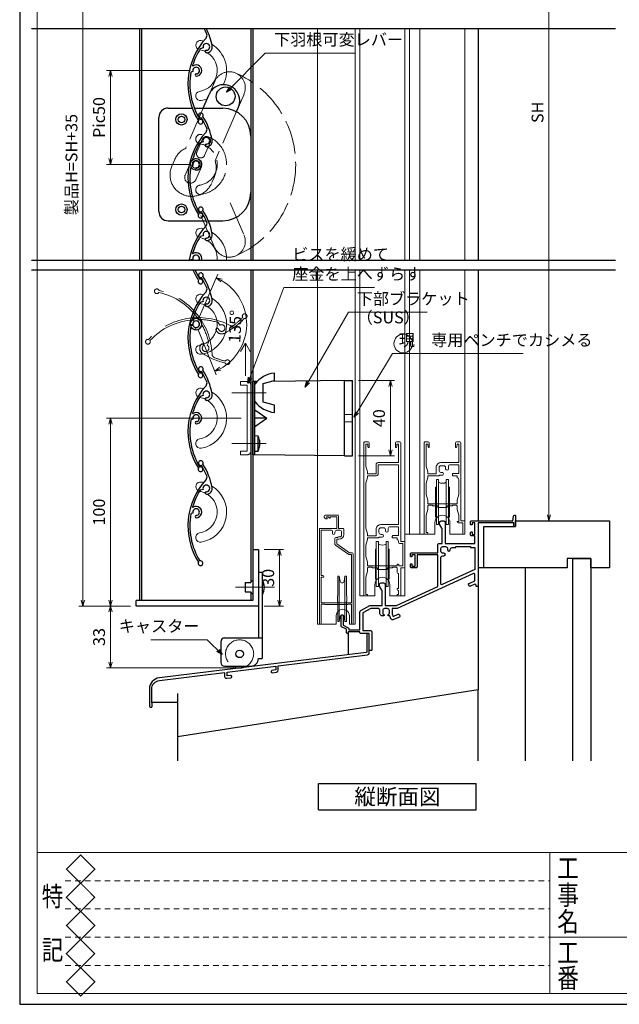
# Model space of a CAD drawing. Units: millimetres. Extents: x -1 to 1189, y 21 to 867.
# Drawn here: x -1 to 318, y 21 to 545 of the extents above; entities that cross this region are included whole.
import ezdxf
from ezdxf.enums import TextEntityAlignment as Align

# ---------------------------------------------------------------- set-up
doc = ezdxf.new("R2010")
doc.units = ezdxf.units.MM
doc.header["$LTSCALE"] = 3
for name, pattern in [('ACAD_ISO02W100', [15, 12, -3]), ('ACAD_ISO04W100', [30, 24, -3, 0, -3]), ('DASHED2', [1.75, 1, -0.75])]:
    doc.linetypes.add(name, pattern=pattern)
doc.layers.get('0').update_dxf_attribs({"lineweight": 25})
doc.layers.get('Defpoints').update_dxf_attribs({"color": 151, "lineweight": 25})
for name, color, linetype, lineweight in [('0000寸法', 4, 'Continuous', 20), ('0000窓障子（不二 単板）', 4, 'Continuous', 15), ('003', 2, 'Continuous', 25), ('006', 4, 'ACAD_ISO04W100', 20), ('007', 4, 'ACAD_ISO02W100', 20), ('010', 4, 'Continuous', 20), ('03本体__3', 132, 'Continuous', 30), ('04水切__3', 142, 'Continuous', 30), ('図枠', 2, 'Continuous', 13)]:
    doc.layers.add(name, color=color, linetype=linetype, lineweight=lineweight)
doc.layers.add('0000躯体', color=253, linetype='Continuous')
doc.layers.add('DANMEN', color=7, linetype='Continuous')
doc.styles.add('AT_VECTOR', font='romans.shx', dxfattribs={"bigfont": 'extfont.shx'})
doc.styles.add('DIM', font='romans.shx', dxfattribs={"width": 0.75, "bigfont": 'extfont.shx'})
doc.styles.add('図枠用', font='txt', dxfattribs={"width": 0.7})
doc.dimstyles.new('DIM', dxfattribs={"dimtxt": 3, "dimasz": 1.5, "dimexe": 1, "dimexo": 1.5, "dimgap": 1, "dimtad": 1, "dimdsep": 46, "dimtxsty": 'DIM', "dimblk": 'OPEN30', "dimcen": 0, "dimclrd": 4, "dimclre": 4, "dimclrt": 7, "dimadec": 0, "dimazin": 0, "dimtfac": 1, "dimtmove": 0, "dimatfit": 3, "dimldrblk": 'OPEN30', "dimfxl": 0, "dimlwd": 20, "dimlwe": 20, "dimarcsym": 0})

# ---------------------------------------------------------------- blocks, each defined once
blk = doc.blocks.new('UM409')
at = {"layer": '003'}
for p, q in [((140.15, 709.34), (139.62, 710.26)), ((153.65, 706.84), (152.83, 708.26))]:
    blk.add_line(p, q, dxfattribs=at)
for centre, radius, start, end in [((141.04, 674.99), 36.3, 60.2554, 135.1119), ((141.04, 674.99), 35.3, 92.3164, 134.8831), ((138.73, 707.19), 0.605, 14.5122, 194.5122), ((141.04, 707.79), 3, 194.5122, 44.0407), ((141.04, 707.79), 1.79, 194.5122, 120), ((143.34, 710.01), 0.2, 86.2424, 224.0407), ((141.04, 674.99), 35.3, 70.5025, 86.2424), ((141.04, 735.59), 36.3, 293.862, 315.1119), ((141.04, 735.59), 35.3, 304.7942, 314.8831), ((167.04, 711.19), 1.25, 256.9649, 209.2998), ((152.17, 704.62), 0.67, 15.6536, 195.6536), ((154.54, 705.29), 3.13, 195.6536, 295.7906), ((154.54, 705.29), 1.79, 195.6536, 120), ((160.05, 708.24), 2, 240.2554, 304.7942), ((115.04, 699.39), 1.25, 76.9649, 29.2998)]:
    blk.add_arc(centre, radius, start, end, dxfattribs=at)
blk = doc.blocks.new('_Open30')
at = {"color": 0, "linetype": 'ByBlock', "lineweight": -2}
for p, q in [((-1, 0.27), (0, 0)), ((0, 0), (-1, -0.27)), ((0, 0), (-1, 0))]:
    blk.add_line(p, q, dxfattribs=at)
blk = doc.blocks.new('*D42')
at = {"layer": '0000寸法', "color": 4, "lineweight": 20, "ltscale": 0.5}
for p, q in [((129.25, 263.1), (139.48, 263.1)), ((137.38, 259.95), (137.38, 236.25)), ((129.25, 233.1), (139.48, 233.1))]:
    blk.add_line(p, q, dxfattribs=at)
at = {"layer": 'Defpoints', "color": 0, "ltscale": 0.5}
for p in [(126.1, 263.1), (126.1, 233.1), (137.38, 233.1)]:
    blk.add_point(p, dxfattribs=at)
at = {"layer": '0000寸法', "color": 4, "lineweight": 20, "ltscale": 0.5, "xscale": 3.15, "yscale": 3.15, "zscale": 3.15}
for p, rotation in [((137.38, 263.1), 90), ((137.38, 233.1), 270)]:
    blk.add_blockref('_Open30', p, dxfattribs=dict(at, rotation=rotation))
at = {"layer": '0000寸法', "color": 7, "ltscale": 0.5, "insert": (132.13, 248.1), "char_height": 6.3, "attachment_point": 5, "rotation": 90, "style": 'DIM'}
blk.add_mtext('30', dxfattribs=at)
blk = doc.blocks.new('*D43')
at = {"layer": '0000寸法', "color": 4, "lineweight": 20, "ltscale": 0.5}
for p, q in [((89.8, 518.17), (45.23, 518.17)), ((47.33, 515.02), (47.33, 471.32)), ((89.8, 468.17), (45.23, 468.17))]:
    blk.add_line(p, q, dxfattribs=at)
at = {"layer": 'Defpoints', "color": 0, "ltscale": 0.5}
for p in [(92.95, 518.17), (47.33, 468.17), (92.95, 468.17)]:
    blk.add_point(p, dxfattribs=at)
at = {"layer": '0000寸法', "color": 4, "lineweight": 20, "ltscale": 0.5, "xscale": 3.15, "yscale": 3.15, "zscale": 3.15}
for p, rotation in [((47.33, 518.17), 90), ((47.33, 468.17), 270)]:
    blk.add_blockref('_Open30', p, dxfattribs=dict(at, rotation=rotation))
at = {"layer": '0000寸法', "color": 7, "ltscale": 0.5, "insert": (42.08, 493.17), "char_height": 6.3, "attachment_point": 5, "rotation": 90, "style": 'DIM'}
blk.add_mtext('Pic50', dxfattribs=at)
blk = doc.blocks.new('*D44')
at = {"layer": '0000寸法', "color": 4, "lineweight": 20, "ltscale": 0.5}
for p, q in [((57.95, 703.1), (30.53, 703.1)), ((32.63, 699.95), (32.63, 236.25)), ((57.95, 233.1), (30.53, 233.1))]:
    blk.add_line(p, q, dxfattribs=at)
at = {"layer": 'Defpoints', "color": 0, "ltscale": 0.5}
for p in [(61.1, 703.1), (32.63, 233.1), (61.1, 233.1)]:
    blk.add_point(p, dxfattribs=at)
at = {"layer": '0000寸法', "color": 4, "lineweight": 20, "ltscale": 0.5, "xscale": 3.15, "yscale": 3.15, "zscale": 3.15}
for p, rotation in [((32.63, 703.1), 90), ((32.63, 233.1), 270)]:
    blk.add_blockref('_Open30', p, dxfattribs=dict(at, rotation=rotation))
at = {"layer": '0000寸法', "color": 7, "ltscale": 0.5, "insert": (27.38, 468.1), "char_height": 6.3, "attachment_point": 5, "rotation": 90, "style": 'DIM'}
blk.add_mtext('製品H=SH+35', dxfattribs=at)
blk = doc.blocks.new('ASDFAFD')
at = {"layer": '007'}
for p, q in [((282.86, -33.41), (282.54, -32.39)), ((295.46, -38.87), (294.97, -37.29))]:
    blk.add_line(p, q, dxfattribs=at)
for centre, radius, start, end in [((276.05, -67.09), 36.3, 47.3399, 122.1964), ((256.16, -37.5), 1.25, 64.0494, 16.3843), ((276.05, -67.09), 35.3, 79.4009, 121.9676), ((283.38, -35.12), 3, 181.5967, 31.1252), ((280.99, -35.19), 0.605, 1.5967, 181.5967), ((283.38, -35.12), 1.79, 181.5967, 107.0845), ((286.12, -33.47), 0.2, 73.3269, 211.1252), ((276.05, -67.09), 35.3, 57.587, 73.3269), ((309.48, -37.62), 1.25, 244.0494, 196.3843), ((293.52, -40.69), 0.67, 2.7381, 182.7381), ((295.98, -40.58), 3.13, 182.7381, 282.8751), ((295.98, -40.58), 1.79, 182.7381, 107.0845), ((289.6, -8.03), 36.3, 280.9465, 302.1964), ((302, -38.93), 2, 227.3399, 291.8787), ((289.6, -8.03), 35.3, 291.8787, 301.9676)]:
    blk.add_arc(centre, radius, start, end, dxfattribs=at)
blk = doc.blocks.new('*D45')
at = {"layer": '0000寸法', "color": 4, "lineweight": 20, "ltscale": 0.5}
for p, q in [((57.95, 233.1), (45.23, 233.1)), ((47.33, 229.95), (47.33, 203.25)), ((112.95, 200.1), (45.23, 200.1))]:
    blk.add_line(p, q, dxfattribs=at)
at = {"layer": 'Defpoints', "color": 0, "ltscale": 0.5}
for p in [(61.1, 233.1), (47.33, 200.1), (116.1, 200.1)]:
    blk.add_point(p, dxfattribs=at)
at = {"layer": '0000寸法', "color": 4, "lineweight": 20, "ltscale": 0.5, "xscale": 3.15, "yscale": 3.15, "zscale": 3.15}
for p, rotation in [((47.33, 233.1), 90), ((47.33, 200.1), 270)]:
    blk.add_blockref('_Open30', p, dxfattribs=dict(at, rotation=rotation))
at = {"layer": '0000寸法', "color": 7, "ltscale": 0.5, "insert": (42.08, 216.6), "char_height": 6.3, "attachment_point": 5, "rotation": 90, "style": 'DIM'}
blk.add_mtext('33', dxfattribs=at)
blk = doc.blocks.new('*D46')
at = {"layer": '0000寸法', "color": 4, "lineweight": 20, "ltscale": 0.5}
for p, q in [((116.95, 333.1), (45.23, 333.1)), ((47.33, 236.25), (47.33, 329.95)), ((57.95, 233.1), (45.23, 233.1))]:
    blk.add_line(p, q, dxfattribs=at)
at = {"layer": 'Defpoints', "color": 0, "ltscale": 0.5}
for p in [(47.33, 333.1), (120.1, 333.1), (61.1, 233.1)]:
    blk.add_point(p, dxfattribs=at)
at = {"layer": '0000寸法', "color": 4, "lineweight": 20, "ltscale": 0.5, "xscale": 3.15, "yscale": 3.15, "zscale": 3.15}
for p, rotation in [((47.33, 333.1), 90), ((47.33, 233.1), 270)]:
    blk.add_blockref('_Open30', p, dxfattribs=dict(at, rotation=rotation))
at = {"layer": '0000寸法', "color": 7, "ltscale": 0.5, "insert": (42.08, 283.1), "char_height": 6.3, "attachment_point": 5, "rotation": 90, "style": 'DIM'}
blk.add_mtext('100', dxfattribs=at)
blk = doc.blocks.new('*D48')
at = {"layer": '0000寸法', "color": 4, "lineweight": 20, "ltscale": 0.5}
for p, q in [((94.2, 385.99), (104.48, 409.74)), ((94.11, 380.17), (103.63, 356.12))]:
    blk.add_line(p, q, dxfattribs=at)
blk.add_arc((92.95, 383.1), 26.92, 298.3006, 59.8855, dxfattribs=at)
at = {"layer": 'Defpoints', "color": 0, "ltscale": 0.5}
for p in [(117.98, 393.01), (92.61, 383.95), (92.95, 383.1), (92.95, 383.1), (92.59, 382.27)]:
    blk.add_point(p, dxfattribs=at)
at = {"layer": '0000寸法', "color": 4, "lineweight": 20, "ltscale": 0.5, "xscale": 3.15, "yscale": 3.15, "zscale": 3.15}
for p, rotation in [((103.64, 407.81), 153.2392410687314), ((102.86, 358.07), 204.9468033962033)]:
    blk.add_blockref('_Open30', p, dxfattribs=dict(at, rotation=rotation))
at = {"layer": '0000寸法', "color": 7, "ltscale": 0.5, "insert": (114.59, 381.92), "char_height": 6.3, "attachment_point": 5, "rotation": 86.874, "style": 'DIM'}
blk.add_mtext('135°', dxfattribs=at)
blk = doc.blocks.new('*D51')
at = {"color": 4, "lineweight": 20, "ltscale": 0.5}
for p, q in [((179.35, 353.1), (198.52, 353.1)), ((196.42, 349.95), (196.42, 316.25)), ((179.35, 313.1), (198.52, 313.1))]:
    blk.add_line(p, q, dxfattribs=at)
at = {"layer": 'Defpoints', "color": 0, "ltscale": 0.5}
for p in [(176.2, 353.1), (176.2, 313.1), (196.42, 313.1)]:
    blk.add_point(p, dxfattribs=at)
at = {"color": 4, "lineweight": 20, "ltscale": 0.5, "xscale": 3.15, "yscale": 3.15, "zscale": 3.15}
for p, rotation in [((196.42, 353.1), 90), ((196.42, 313.1), 270)]:
    blk.add_blockref('_Open30', p, dxfattribs=dict(at, rotation=rotation))
at = {"color": 7, "ltscale": 0.5, "insert": (191.17, 333.1), "char_height": 6.3, "attachment_point": 5, "rotation": 90, "style": 'DIM'}
blk.add_mtext('40', dxfattribs=at)
blk = doc.blocks.new('GZ117')
at = {"color": 0, "linetype": 'ByBlock', "lineweight": -2}
blk.add_lwpolyline([(64.8, 19.09), (64.8, 18.89, 0.450469), (65.36, 18.39), (67.72, 18.68, 0.378864), (68.6, 19.67), (68.6, 22.01), (116.12, 27.85, 0.378867), (117, 28.84), (117, 38.72, 0.414214), (116.5, 39.22), (116.3, 39.22, 0.414214), (115.8, 38.72), (115.8, 29.66, -0.378866), (115.36, 29.16), (5.27, 15.65, 0.378866), (0, 9.69), (0, 0.5, 0.414214), (0.5, 0), (1, 0, 0.414214), (1.5, 0.5), (1.5, 2, -0.201513), (1.2, 2.71), (1.2, 9.58, -0.378866), (5.33, 14.24), (40, 18.5), (40, 16.41, 0.450465), (41.12, 15.41), (43.36, 15.69, 0.378868), (43.8, 16.19), (43.8, 16.39, 0.450468), (43.24, 16.88), (41.3, 16.65), (41.3, 18.66), (67.3, 21.85), (67.3, 19.84), (65.24, 19.58, 0.378872)], format="xyb", close=True, dxfattribs=at)
blk = doc.blocks.new('BB268')
at = {"color": 0, "linetype": 'ByBlock', "lineweight": -2}
for points in [[(55.5, 68.29), (55.5, 57), (71.35, 57), (71.35, 61), (69.5, 61, -0.414214), (69, 61.5), (69, 62.7, -0.414214), (69.5, 63.2), (69.8, 63.2), (69.8, 61.8), (71.35, 61.8), (71.35, 68), (69.8, 68), (69.8, 66.8), (69.5, 66.8, -0.414214), (69, 67.3), (69, 68.5, -0.414214), (69.5, 69), (91.5, 69), (91.93, 71.58, -0.366629), (92.42, 72), (92.5, 72, -0.414214), (93, 71.5), (93, 66.5, -1), (92, 66.5), (92, 67.9), (73, 67.9), (73, 34.5, -0.414214), (72.5, 34), (71.9, 34), (71.9, 34.76, 0.540126), (71.2, 35.22), (68.87, 34.21, -0.414214), (68.22, 34.46), (67.96, 35.06, -0.414214), (68.22, 35.72), (71.35, 37.08), (71.35, 40.43, 0.545467), (70.64, 40.89), (29.86, 22.35), (27.3, 22.35), (27.3, 19.45), (27.86, 18.17), (30.47, 19.31, -0.414214), (31.13, 19.05), (31.39, 18.45, -0.414214), (31.13, 17.79), (27.92, 16.4, -0.414214), (26.6, 16.92), (25.96, 18.4), (25.4, 18.4, -0.414214), (25.1, 18.7), (25.1, 18.96, -0.293253), (25.22, 19.14, 0.293253), (25.8, 20.05), (25.8, 21.3, 0.414214), (24.8, 22.3), (23.2, 22.3, 0.414214), (22.2, 21.3), (22.2, 20.05, 0.293253), (22.78, 19.14, -0.293253), (22.9, 18.96), (22.9, 18.7, -0.414214), (22.6, 18.4), (21.46, 18.4, -0.22952), (20.7, 19.97), (20.7, 21.35, 0.414214), (19.7, 22.35), (15.92, 22.35), (11.65, 20.02), (11.65, 10.65), (15.5, 10.65, -0.414214), (16.5, 9.65), (16.5, 0.5, -0.414214), (16, 0), (15.5, 0, -0.414214), (15, 0.5), (15, 9), (10.5, 9, -0.414214), (10, 9.5), (10, 9.9), (3.8, 9.9), (3.8, 9.4, -1), (3, 9.4), (3, 11.3), (0.28, 12.66, -0.284079), (0, 13.11), (0, 18.4, -1), (1.2, 18.4), (1.2, 13.43), (3.82, 12.12, -0.284079), (4.1, 11.67), (4.1, 11), (10, 11), (10, 20.41, -0.274458), (10.52, 21.28), (15.28, 23.88, -0.125489), (15.75, 24), (21.85, 24), (21.85, 31.85, 0.149537), (21.76, 32.13), (20.59, 33.87, -0.149537), (20.5, 34.15), (20.5, 35.29, -0.298217), (20.8, 35.75, -0.208712), (23.2, 35.75, -0.298217), (23.5, 35.29), (23.5, 24), (29.5, 24), (51.5, 34), (51.5, 50.9), (40.5, 50.9), (40.5, 44.5, -0.414214), (40, 44), (37.5, 44, -0.414214), (37, 44.5), (37, 45.7, -0.414214), (37.5, 46.2), (37.8, 46.2), (37.8, 44.8), (39.5, 44.8), (39.5, 51), (37.8, 51), (37.8, 49.8), (37.5, 49.8, -0.414214), (37, 50.3), (37, 51.5, -0.414214), (37.5, 52), (51.5, 52), (51.5, 56, -0.414214), (52.5, 57), (53.85, 57), (53.85, 64.85, 0.149537), (53.76, 65.13), (52.59, 66.87, -0.149537), (52.5, 67.15), (52.5, 68.29, -0.298217), (52.8, 68.75, -0.208712), (55.2, 68.75, -0.298217)], [(69, 54.8), (71.35, 54.8), (71.35, 43.02), (53.86, 35.07, -0.545467), (53.15, 35.53), (53.15, 49.3, -0.414214), (54.15, 50.3), (54.83, 50.3, 1), (54.83, 51.8), (54.2, 51.8, -0.414214), (53.2, 52.8), (53.2, 54.3, -0.414214), (54.2, 55.3), (55.7, 55.3, -0.414214), (56.7, 54.3), (56.7, 53.67, 1), (58.2, 53.67), (58.2, 53.8, -0.414214), (59.2, 54.8), (61.2, 54.8), (61.2, 55.35), (69, 55.35)]]:
    blk.add_lwpolyline(points, format="xyb", close=True, dxfattribs=at)
blk = doc.blocks.new('*D52')
at = {"layer": '003', "color": 4, "lineweight": 20, "ltscale": 0.5}
for p, q in [((245.75, 713.43), (282.92, 713.43)), ((280.82, 281.58), (280.82, 710.28)), ((264.75, 278.43), (282.92, 278.43))]:
    blk.add_line(p, q, dxfattribs=at)
at = {"layer": 'Defpoints', "color": 0, "ltscale": 0.5}
for p in [(242.6, 713.43), (280.82, 713.43), (261.6, 278.43)]:
    blk.add_point(p, dxfattribs=at)
at = {"layer": '003', "color": 4, "lineweight": 20, "ltscale": 0.5, "xscale": 3.15, "yscale": 3.15, "zscale": 3.15}
for p, rotation in [((280.82, 713.43), 90), ((280.82, 278.43), 270)]:
    blk.add_blockref('_Open30', p, dxfattribs=dict(at, rotation=rotation))
at = {"layer": '003', "color": 7, "ltscale": 0.5, "insert": (275.57, 495.93), "char_height": 6.3, "attachment_point": 5, "rotation": 90, "style": 'DIM'}
blk.add_mtext('SH', dxfattribs=at)

msp = doc.modelspace()

# ---------------------------------------------------------------- linework, layer by layer
at = {"ltscale": 0.5}
for p, q in [((243.098, 540.565), (243.098, 417.153)), ((243.098, 412.153), (243.098, 278.428))]:
    msp.add_line(p, q, dxfattribs=at)
at = {"layer": '0000寸法', "ltscale": 0.5}
for p, q in [((119.194, 372.967), (116.627, 368.521)), ((119.194, 355.575), (119.194, 372.967)), ((119.194, 372.967), (121.762, 368.521))]:
    msp.add_line(p, q, dxfattribs=at)
at = {"layer": '0000窓障子（不二 単板）'}
for p, q in [((157.598, 540.565), (157.598, 417.153)), ((177.598, 540.565), (177.598, 417.153)), ((180.098, 540.565), (180.098, 417.153)), ((204.098, 540.565), (204.098, 417.153)), ((206.598, 540.565), (206.598, 417.153)), ((212.098, 540.565), (212.098, 417.153)), ((236.098, 540.565), (236.098, 417.153)), ((157.598, 412.153), (157.598, 223.428)), ((177.598, 412.153), (177.598, 223.428)), ((180.098, 412.153), (180.098, 238.428)), ((204.098, 412.153), (204.098, 238.428)), ((206.598, 412.153), (206.598, 271.428)), ((212.098, 412.153), (212.098, 271.428)), ((236.098, 412.153), (236.098, 271.428)), ((182.298, 319.928), (182.298, 238.928)), ((182.798, 320.428), (184.598, 320.428)), ((185.098, 319.928), (185.098, 317.428)), ((199.098, 319.928), (199.098, 317.428)), ((201.398, 320.428), (199.598, 320.428)), ((201.898, 319.928), (201.898, 267.428)), ((214.298, 319.928), (214.298, 271.928)), ((214.798, 320.428), (216.598, 320.428)), ((217.098, 319.928), (217.098, 317.428)), ((231.098, 319.928), (231.098, 317.428)), ((233.398, 320.428), (231.598, 320.428)), ((233.898, 319.928), (233.898, 278.428)), ((183.398, 319.328), (184.298, 319.328)), ((183.398, 319.328), (183.398, 307.528)), ((184.298, 319.328), (184.451, 317.875)), ((184.948, 317.428), (185.098, 317.428)), ((199.248, 317.428), (199.098, 317.428)), ((199.898, 319.328), (199.745, 317.875)), ((200.798, 319.328), (199.898, 319.328)), ((200.798, 319.328), (200.798, 309.428)), ((215.398, 319.328), (216.298, 319.328)), ((215.398, 319.328), (215.398, 307.528)), ((216.298, 319.328), (216.451, 317.875)), ((216.948, 317.428), (217.098, 317.428)), ((231.248, 317.428), (231.098, 317.428)), ((231.898, 319.328), (231.745, 317.875)), ((232.798, 319.328), (231.898, 319.328)), ((232.798, 319.328), (232.798, 309.428)), ((189.798, 309.428), (200.798, 309.428)), ((223.298, 309.428), (232.798, 309.428)), ((183.398, 307.528), (184.248, 304.528)), ((184.248, 304.528), (184.248, 303.528)), ((188.798, 308.428), (188.798, 303.528)), ((189.898, 308.328), (189.898, 303.428)), ((189.898, 308.328), (200.798, 308.328)), ((200.798, 308.328), (200.798, 276.428)), ((215.398, 307.528), (216.248, 304.528)), ((216.248, 304.528), (216.248, 303.528)), ((220.798, 306.928), (220.798, 303.528)), ((222.298, 306.728), (222.298, 305.228)), ((224.798, 307.728), (223.298, 307.728)), ((223.932, 304.228), (223.298, 304.228)), ((225.798, 306.728), (225.798, 306.094)), ((227.298, 307.328), (227.298, 306.094)), ((228.298, 308.328), (232.798, 308.328)), ((232.798, 308.328), (232.798, 303.628)), ((183.398, 298.428), (184.248, 301.428)), ((184.248, 303.528), (188.798, 303.528)), ((184.248, 301.428), (184.248, 302.428)), ((184.248, 302.428), (188.898, 302.428)), ((215.398, 298.428), (216.248, 301.428)), ((220.798, 303.528), (216.248, 303.528)), ((216.248, 301.428), (216.248, 302.428)), ((222.298, 302.428), (216.248, 302.428)), ((220.898, 276.428), (220.898, 300.428)), ((220.898, 300.428), (222.098, 300.428)), ((222.098, 276.428), (222.098, 300.428)), ((222.298, 302.728), (222.298, 302.428)), ((223.932, 302.728), (222.298, 302.728)), ((226.098, 276.428), (226.098, 300.428)), ((226.098, 300.428), (227.298, 300.428)), ((227.298, 276.428), (227.298, 300.428)), ((229.398, 303.128), (229.398, 302.428)), ((229.398, 302.428), (231.948, 302.428)), ((229.898, 303.628), (232.798, 303.628)), ((231.948, 302.428), (231.948, 301.428)), ((232.798, 300.439), (232.798, 292.428)), ((183.398, 298.428), (183.398, 274.528)), ((215.398, 298.428), (215.398, 292.428)), ((220.398, 296.428), (220.898, 296.562)), ((220.398, 280.428), (220.398, 296.428)), ((227.798, 296.428), (227.298, 296.562)), ((227.798, 280.428), (227.798, 296.428)), ((215.398, 292.428), (216.248, 289.428)), ((216.248, 289.428), (216.248, 287.428)), ((232.798, 292.428), (231.948, 289.428)), ((231.948, 289.428), (231.948, 287.428)), ((215.398, 281.428), (216.248, 284.428)), ((231.948, 287.428), (216.248, 287.428)), ((216.248, 286.428), (216.748, 286.728)), ((216.248, 284.428), (216.248, 286.428)), ((218.748, 286.728), (216.748, 286.728)), ((218.748, 286.428), (218.748, 286.728)), ((221.598, 286.428), (218.748, 286.428)), ((221.598, 286.428), (221.598, 285.478)), ((226.598, 285.478), (221.598, 285.478)), ((226.598, 286.428), (226.598, 285.478)), ((229.448, 286.428), (226.598, 286.428)), ((229.448, 286.428), (229.448, 286.728)), ((229.448, 286.728), (231.448, 286.728)), ((231.948, 286.428), (231.448, 286.728)), ((231.948, 286.428), (231.948, 284.428)), ((231.948, 284.428), (232.798, 281.428)), ((168.198, 281.428), (161.598, 281.428)), ((163.598, 280.528), (162.298, 280.528)), ((162.298, 280.528), (162.798, 279.728)), ((162.798, 279.428), (162.598, 279.428)), ((162.798, 279.728), (162.798, 279.428)), ((163.598, 280.528), (163.598, 280.428)), ((164.098, 279.928), (164.398, 279.928)), ((167.798, 280.528), (164.398, 280.528)), ((164.398, 280.528), (164.398, 279.928)), ((167.698, 281.428), (168.698, 281.428)), ((167.798, 280.528), (167.798, 274.428)), ((168.698, 280.928), (168.698, 274.428)), ((215.398, 281.428), (215.398, 272.228)), ((220.398, 280.428), (220.898, 280.294)), ((227.798, 280.428), (227.298, 280.294)), ((232.798, 278.128), (231.948, 278.128)), ((231.948, 278.128), (231.948, 277.828)), ((232.798, 281.428), (232.798, 278.128)), ((235.598, 278.428), (233.898, 278.428)), ((236.098, 277.928), (236.098, 271.928)), ((158.598, 273.928), (158.598, 223.878)), ((167.798, 274.428), (159.098, 274.428)), ((159.498, 273.528), (159.498, 249.328)), ((164.598, 273.528), (159.498, 273.528)), ((167.898, 273.428), (169.398, 273.428)), ((171.098, 274.428), (168.698, 274.428)), ((171.598, 273.928), (171.598, 271.128)), ((183.398, 274.528), (184.248, 271.528)), ((188.798, 273.928), (188.798, 270.528)), ((190.298, 272.228), (190.298, 273.728)), ((191.298, 276.428), (200.798, 276.428)), ((191.298, 274.728), (192.798, 274.728)), ((193.798, 273.094), (193.798, 273.728)), ((195.298, 273.094), (195.298, 274.328)), ((196.298, 275.328), (200.798, 275.328)), ((200.798, 275.328), (200.798, 270.628)), ((220.098, 277.428), (220.098, 271.428)), ((220.898, 276.428), (222.098, 276.428)), ((226.098, 276.428), (227.298, 276.428)), ((228.098, 277.428), (228.098, 271.428)), ((234.998, 277.328), (232.448, 277.328)), ((234.998, 277.328), (234.998, 271.928)), ((165.598, 272.528), (165.598, 271.753)), ((166.898, 272.428), (166.898, 271.753)), ((166.898, 265.918), (166.898, 269.08)), ((167.398, 269.58), (168.147, 269.58)), ((167.798, 266.128), (167.798, 268.628)), ((167.798, 268.628), (169.098, 268.628)), ((168.723, 269.928), (169.398, 269.928)), ((170.398, 272.428), (170.398, 270.928)), ((183.398, 265.428), (184.248, 268.428)), ((184.248, 271.528), (184.248, 270.528)), ((184.248, 270.528), (188.798, 270.528)), ((184.248, 268.428), (184.248, 269.428)), ((184.248, 269.428), (190.298, 269.428)), ((188.898, 243.428), (188.898, 267.428)), ((188.898, 267.428), (190.098, 267.428)), ((190.098, 243.428), (190.098, 267.428)), ((190.298, 269.728), (191.932, 269.728)), ((190.298, 269.728), (190.298, 269.428)), ((191.298, 271.228), (191.932, 271.228)), ((194.098, 243.428), (194.098, 267.428)), ((194.098, 267.428), (195.298, 267.428)), ((195.298, 243.428), (195.298, 267.428)), ((197.398, 270.128), (197.398, 269.428)), ((197.398, 269.428), (199.948, 269.428)), ((197.898, 270.628), (200.798, 270.628)), ((199.948, 269.428), (199.948, 268.428)), ((200.798, 267.439), (200.798, 266.828)), ((201.898, 267.428), (203.598, 267.428)), ((204.098, 271.428), (220.098, 271.428)), ((214.798, 271.428), (215.748, 271.428)), ((215.398, 272.228), (216.248, 272.228)), ((216.248, 272.228), (216.248, 271.928)), ((228.098, 271.428), (236.098, 271.428)), ((235.598, 271.428), (235.498, 271.428)), ((167.114, 265.507), (174.317, 260.528)), ((167.798, 266.128), (174.598, 261.428)), ((183.398, 265.428), (183.398, 259.428)), ((188.398, 263.428), (188.898, 263.562)), ((188.398, 247.428), (188.398, 263.428)), ((195.798, 263.428), (195.298, 263.562)), ((195.798, 247.428), (195.798, 263.428)), ((201.298, 266.328), (202.998, 266.328)), ((202.998, 266.328), (202.998, 254.528)), ((204.098, 266.928), (204.098, 253.928)), ((174.317, 260.528), (175.698, 260.528)), ((174.598, 261.428), (176.098, 261.428)), ((175.698, 260.528), (175.698, 234.828)), ((176.598, 260.928), (176.598, 223.878)), ((183.398, 259.428), (184.248, 256.428)), ((184.248, 256.428), (184.248, 254.428)), ((199.948, 254.428), (184.248, 254.428)), ((184.748, 253.728), (184.248, 253.428)), ((184.248, 251.428), (184.248, 253.428)), ((186.748, 253.728), (184.748, 253.728)), ((186.748, 253.428), (186.748, 253.728)), ((189.598, 253.428), (186.748, 253.428)), ((189.598, 253.428), (189.598, 252.478)), ((194.598, 252.478), (189.598, 252.478)), ((197.448, 253.428), (194.598, 253.428)), ((194.598, 253.428), (194.598, 252.478)), ((197.448, 253.428), (197.448, 253.728)), ((197.448, 253.728), (199.448, 253.728)), ((199.448, 253.728), (199.948, 253.428)), ((200.448, 255.428), (199.948, 255.428)), ((199.948, 255.428), (199.948, 254.428)), ((199.948, 253.428), (199.948, 250.928)), ((200.948, 254.928), (200.948, 254.528)), ((202.998, 254.528), (200.948, 254.528)), ((203.598, 253.428), (201.898, 253.428)), ((201.898, 253.428), (201.898, 238.928)), ((159.498, 249.328), (160.398, 249.328)), ((159.498, 248.428), (159.498, 234.828)), ((159.498, 248.428), (160.898, 248.428)), ((160.898, 248.428), (160.898, 248.828)), ((168.398, 248.928), (168.398, 238.428)), ((168.398, 248.928), (169.198, 248.928)), ((169.198, 248.928), (169.198, 224.928)), ((169.198, 248.928), (169.612, 246.353)), ((172.198, 248.928), (171.784, 246.353)), ((172.198, 248.928), (172.198, 224.928)), ((172.198, 248.928), (172.998, 248.928)), ((172.998, 248.928), (172.998, 238.428)), ((183.398, 248.428), (184.248, 251.428)), ((183.398, 248.428), (183.398, 239.228)), ((188.398, 247.428), (188.898, 247.294)), ((195.798, 247.428), (195.298, 247.294)), ((200.798, 250.428), (200.448, 250.428)), ((200.798, 250.428), (200.798, 242.428)), ((188.098, 244.428), (188.098, 238.428)), ((188.898, 243.428), (190.098, 243.428)), ((194.098, 243.428), (195.298, 243.428)), ((196.098, 244.428), (196.098, 238.428)), ((200.798, 242.428), (199.948, 242.428)), ((199.948, 242.428), (199.948, 241.928)), ((200.798, 241.428), (200.448, 241.428)), ((200.798, 241.428), (200.798, 239.228)), ((168.198, 238.428), (168.198, 235.428)), ((168.198, 238.428), (168.398, 238.428)), ((172.998, 238.428), (173.198, 238.428)), ((173.198, 238.428), (173.198, 235.428)), ((180.098, 238.428), (188.098, 238.428)), ((182.798, 238.428), (183.748, 238.428)), ((183.398, 239.228), (184.248, 239.228)), ((184.248, 239.228), (184.248, 238.928)), ((196.098, 238.428), (204.098, 238.428)), ((199.948, 239.228), (199.948, 238.928)), ((200.798, 239.228), (199.948, 239.228)), ((201.398, 238.428), (200.448, 238.428)), ((159.498, 234.828), (175.698, 234.828)), ((159.498, 234.128), (159.498, 223.878)), ((159.498, 234.128), (161.498, 234.128)), ((161.498, 234.128), (161.498, 233.928)), ((161.498, 233.928), (173.698, 233.928)), ((168.198, 235.428), (168.398, 235.428)), ((168.398, 235.428), (168.398, 224.928)), ((172.998, 235.428), (172.998, 224.928)), ((172.998, 235.428), (173.198, 235.428)), ((173.698, 234.128), (175.698, 234.128)), ((173.698, 234.128), (173.698, 233.928)), ((175.698, 234.128), (175.698, 223.878)), ((167.598, 227.928), (167.598, 223.428)), ((169.198, 224.928), (169.612, 227.502)), ((171.784, 227.502), (172.198, 224.928)), ((174.598, 227.928), (174.598, 223.428)), ((157.598, 223.428), (167.598, 223.428)), ((168.398, 224.928), (169.198, 224.928)), ((172.198, 224.928), (172.998, 224.928)), ((174.598, 223.428), (177.598, 223.428))]:
    msp.add_line(p, q, dxfattribs=at)
for centre, radius, start, end in [((182.798, 319.928), 0.5, 89.99998, 180.00002), ((184.598, 319.928), 0.5, 0, 89.99998), ((199.598, 319.928), 0.5, 90.00002, 180), ((201.398, 319.928), 0.5, 0, 89.99998), ((214.798, 319.928), 0.5, 89.99998, 180.00002), ((216.598, 319.928), 0.5, 0, 89.99998), ((231.598, 319.928), 0.5, 90.00002, 180), ((233.398, 319.928), 0.5, 0, 89.99998), ((184.948, 317.928), 0.5, 186.00901, 270), ((199.248, 317.928), 0.5, 270, 353.99099), ((216.948, 317.928), 0.5, 186.00901, 270), ((231.248, 317.928), 0.5, 270, 353.99099), ((189.798, 308.428), 1, 89.99998, 180.00002), ((223.298, 306.928), 2.5, 89.99998, 180.00002), ((223.298, 306.728), 1, 90.00004, 180.00007), ((223.298, 305.228), 1, 180.00004, 270.00002), ((223.932, 303.478), 0.75, 270.00002, 90.00004), ((224.798, 306.728), 1, 0, 90.00004), ((226.548, 306.094), 0.75, 180.00004, 0), ((228.298, 307.328), 1, 90, 180), ((188.898, 303.428), 1, 270, 0), ((224.098, 301.928), 3.5, 235.15009, 304.84991), ((229.898, 303.128), 0.5, 89.99998, 180.00002), ((231.798, 300.439), 1, 0, 81.37308), ((161.598, 280.928), 0.5, 90, 180), ((162.598, 280.928), 1.5, 180, 270), ((164.098, 280.428), 0.5, 180.00002, 270.00005), ((168.198, 280.928), 0.5, 0, 89.99998), ((224.098, 277.428), 4, 0, 180.00002), ((224.098, 274.928), 3.5, 55.15009, 124.84991), ((232.448, 277.828), 0.5, 180, 270), ((235.598, 277.928), 0.5, 359.99953, 90.00004), ((159.098, 273.928), 0.5, 89.99998, 180.00002), ((164.598, 272.528), 1, 0, 90), ((167.898, 272.428), 1, 90, 180), ((169.398, 272.428), 1, 0, 90), ((171.098, 273.928), 0.5, 0, 90), ((191.298, 273.928), 2.5, 89.99998, 180.00002), ((191.298, 273.728), 1, 90, 180), ((192.798, 273.728), 1, 0, 90), ((194.548, 273.094), 0.75, 180, 0), ((196.298, 274.328), 1, 90, 180), ((166.248, 271.753), 0.65, 180, 0), ((167.398, 269.08), 0.5, 90, 180), ((168.723, 269.278), 0.65, 90, 152.25335), ((169.098, 271.128), 2.5, 270, 0), ((169.398, 270.928), 1, 270, 0), ((191.298, 272.228), 1, 180, 270), ((191.932, 270.478), 0.75, 270, 90), ((197.898, 270.128), 0.5, 89.99998, 180.00002), ((199.798, 267.439), 1, 0, 81.37308), ((203.598, 266.928), 0.5, 0, 89.99998), ((214.798, 271.928), 0.5, 180, 270), ((215.748, 271.928), 0.5, 270, 0), ((235.498, 271.928), 0.5, 180.00075, 270.00002), ((235.598, 271.928), 0.5, 270.00002, 359.99924), ((167.398, 265.918), 0.5, 180, 235.34868), ((192.098, 268.928), 3.5, 235.15009, 304.84991), ((201.298, 266.828), 0.5, 180, 270), ((176.098, 260.928), 0.5, 0, 90), ((200.448, 254.928), 0.5, 0, 90), ((203.598, 253.928), 0.5, 270, 0), ((160.398, 248.828), 0.5, 0, 90), ((192.098, 244.428), 4, 0, 180.00002), ((200.448, 250.928), 0.5, 180, 270), ((170.698, 246.528), 1.1, 189.13419, 350.86584), ((192.098, 241.928), 3.5, 55.15009, 124.84991), ((200.448, 241.928), 0.5, 180, 270), ((182.798, 238.928), 0.5, 180, 270), ((183.748, 238.928), 0.5, 270, 0), ((200.448, 238.928), 0.5, 180, 270), ((201.398, 238.928), 0.5, 270, 0), ((171.098, 227.928), 3.5, 0, 180.00002), ((170.698, 227.328), 1.1, 9.13388, 170.86609), ((159.048, 223.878), 0.45, 180, 0), ((176.148, 223.878), 0.45, 180, 0)]:
    msp.add_arc(centre, radius, start, end, dxfattribs=at)
at = {"layer": '0000躯体', "ltscale": 0.5}
for p, q in [((263.098, 275.428), (263.098, 278.428)), ((263.098, 278.428), (313.098, 278.428)), ((263.098, 275.428), (263.098, 278.428)), ((313.098, 278.428), (313.098, 253.428)), ((246.098, 253.428), (246.098, 275.428)), ((246.098, 275.428), (263.098, 275.428)), ((263.098, 275.878), (263.098, 275.428)), ((263.098, 275.878), (263.098, 275.428)), ((303.098, 258.428), (290.598, 258.428)), ((290.598, 258.428), (290.598, 253.428)), ((293.598, 150.647), (293.598, 258.428)), ((293.598, 258.428), (303.098, 258.428)), ((303.098, 253.428), (303.098, 258.428)), ((303.098, 258.428), (303.098, 150.647)), ((246.098, 253.428), (243.098, 253.428)), ((290.598, 253.428), (246.098, 253.428)), ((268.098, 253.428), (268.098, 150.647)), ((313.098, 253.428), (303.098, 253.428)), ((243.098, 244.469), (243.098, 188.428)), ((173.898, 218.828), (173.898, 207.2)), ((243.098, 188.428), (83.098, 163.428)), ((83.098, 186.587), (83.098, 150.647)), ((243.098, 150.647), (243.098, 188.428)), ((69.298, 181.924), (83.098, 181.924))]:
    msp.add_line(p, q, dxfattribs=at)
at = {"layer": '003'}
for p, q in [((62.798, 540.565), (62.798, 417.153)), ((63.798, 540.565), (63.798, 417.153)), ((122.098, 540.565), (122.098, 417.153)), ((123.098, 540.565), (123.098, 417.153)), ((96.691, 530.247), (95.118, 529.763)), ((91.237, 517.647), (90.22, 517.335)), ((96.486, 497.71), (99.669, 505.047)), ((78.099, 498.169), (91.033, 498.169)), ((92.104, 498.169), (107.099, 498.169)), ((114.26, 495.962), (115.468, 498.741)), ((73.099, 443.169), (73.099, 493.169)), ((78.099, 438.169), (98.211, 438.169)), ((99.296, 438.169), (107.099, 438.169)), ((96.691, 430.247), (95.118, 429.763)), ((91.237, 417.647), (90.22, 417.335)), ((62.798, 412.153), (62.798, 236.103)), ((63.798, 412.153), (63.798, 236.103)), ((122.098, 412.153), (122.098, 245.603)), ((123.098, 412.153), (123.098, 236.103)), ((134.599, 353.103), (134.599, 357.103)), ((123.098, 313.603), (123.098, 352.603)), ((124.298, 352.603), (123.098, 352.603)), ((125.482, 352.615), (124.298, 352.603)), ((124.298, 313.603), (124.298, 352.603)), ((128.599, 351.603), (134.599, 353.103)), ((128.599, 341.603), (128.599, 351.603)), ((171.898, 353.103), (132.963, 352.694)), ((171.898, 313.103), (171.898, 353.103)), ((171.898, 353.103), (176.198, 353.103)), ((176.198, 313.103), (176.198, 353.103)), ((134.599, 340.103), (128.599, 341.603)), ((124.298, 337.603), (130.598, 333.103)), ((134.599, 336.103), (134.599, 340.103)), ((124.298, 328.603), (130.598, 333.103)), ((130.598, 333.103), (124.298, 333.103)), ((125.998, 323.604), (124.298, 323.753)), ((124.298, 315.453), (124.298, 323.753)), ((125.998, 315.602), (125.998, 323.604)), ((126.5, 321.739), (126.503, 321.741)), ((126.5, 319.894), (126.764, 319.894)), ((124.298, 315.453), (125.998, 315.602)), ((126.5, 319.313), (126.764, 319.313)), ((126.503, 317.465), (126.5, 317.467)), ((124.298, 313.603), (123.098, 313.603)), ((171.898, 313.103), (124.298, 313.603)), ((171.898, 313.103), (176.198, 313.103)), ((123.098, 263.103), (126.098, 263.103)), ((123.098, 263.103), (123.098, 236.103)), ((126.098, 263.103), (126.098, 233.103)), ((126.098, 251.103), (126.098, 216.103)), ((126.098, 251.103), (128.098, 251.103)), ((128.098, 251.103), (128.098, 205.103)), ((128.298, 247.103), (128.098, 247.103)), ((119.098, 245.603), (119.098, 240.603)), ((119.098, 245.603), (122.098, 245.603)), ((123.098, 236.103), (61.098, 236.103)), ((61.098, 233.103), (61.098, 236.103)), ((119.098, 240.603), (122.098, 240.603)), ((122.098, 240.603), (122.098, 236.103)), ((128.298, 239.103), (128.098, 239.103)), ((126.098, 233.103), (61.098, 233.103)), ((108.098, 216.103), (128.098, 216.103)), ((106.098, 214.103), (106.098, 203.103)), ((126.098, 205.103), (128.098, 205.103)), ((108.098, 201.103), (122.098, 201.103)), ((158.145, 138.585), (242.145, 138.585)), ((158.145, 124.585), (158.145, 138.585)), ((242.145, 124.585), (242.145, 138.585)), ((158.145, 124.585), (242.145, 124.585))]:
    msp.add_line(p, q, dxfattribs=at)
for points in [[(126.5, 321.739), (126.61, 321.148), (126.698, 320.552), (126.735, 320.224), (126.764, 319.894)], [(126.5, 319.313), (126.503, 319.603), (126.5, 319.894)], [(126.764, 319.313), (126.764, 319.312), (126.74, 319.022), (126.707, 318.732), (126.626, 318.154), (126.566, 317.81), (126.5, 317.467)]]:
    msp.add_lwpolyline(points, dxfattribs=at)
for centre, radius in [((108.673, 504.418), 5), ((85.099, 492.169), 3), ((85.099, 492.169), 1.75), ((85.099, 444.169), 3), ((85.099, 444.169), 1.75), ((116.098, 207.603), 2)]:
    msp.add_circle(centre, radius, dxfattribs=at)
for centre, radius, start, end in [((65.851, 524.387), 35.3, 21.87866, 27.27771), ((65.851, 524.387), 36.3, 10.94653, 26.46675), ((124.918, 510.842), 36.3, 137.33987, 212.19642), ((96.753, 536.796), 2, 317.33987, 21.87866), ((124.918, 510.842), 35.3, 147.58697, 163.32688), ((98.402, 530.773), 1.79, 272.73809, 197.0845), ((98.402, 530.773), 3.13, 272.73809, 12.87512), ((98.52, 528.316), 0.67, 92.73809, 272.73809), ((91.294, 520.912), 0.2, 163.32688, 301.12523), ((92.948, 518.173), 1.79, 271.59672, 197.0845), ((92.948, 518.173), 3, 271.59672, 121.12523), ((124.918, 510.842), 35.3, 169.40086, 211.96765), ((93.015, 515.779), 0.605, 91.59672, 271.59672), ((107.661, 502.139), 8.5, 66.46185, 156.63936), ((107.661, 502.139), 8.5, 336.48057, 66.46185), ((78.099, 493.169), 5, 90, 180), ((107.099, 483.169), 15, 0, 90), ((95.324, 490.953), 1.25, 154.04937, 106.38428), ((107.099, 453.169), 15, 270, 0), ((78.099, 443.169), 5, 180, 270), ((95.445, 444.275), 1.25, 334.04937, 286.38428), ((65.851, 424.387), 35.3, 21.87866, 31.96765), ((65.851, 424.387), 36.3, 10.94653, 32.19642), ((124.918, 410.842), 36.3, 137.33987, 169.98777), ((96.753, 436.796), 2, 317.33987, 21.87866), ((98.402, 430.773), 1.79, 272.73809, 197.0845), ((98.402, 430.773), 3.13, 272.73809, 12.87512), ((124.918, 410.842), 35.3, 147.58697, 163.32688), ((98.52, 428.316), 0.67, 92.73809, 272.73809), ((91.294, 420.912), 0.2, 163.32688, 301.12523), ((92.948, 418.173), 1.79, 325.25399, 197.0845), ((92.948, 418.173), 3, 340.11923, 121.12523), ((124.918, 410.842), 35.3, 169.40086, 169.70108), ((124.918, 425.772), 36.3, 202.035, 212.19642), ((124.918, 425.772), 35.3, 202.69348, 211.96765), ((95.324, 405.883), 1.25, 154.04937, 106.38428), ((136.249, 342.273), 14.93, 96.34868, 143.1774), ((136.249, 350.933), 14.93, 216.8226, 263.65133), ((110.836, 318.492), 16, 11.71405, 18.63242), ((110.836, 320.714), 16, 341.36758, 348.2859), ((123.098, 245.603), 1, 90, 180), ((120.799, 243.103), 8.499, 331.92355, 28.07645), ((123.098, 240.603), 1, 180, 270), ((108.098, 214.103), 2, 90, 180), ((122.098, 205.103), 4, 270, 0), ((108.098, 203.103), 2, 180, 270), ((116.098, 207.603), 7.5, 240.07357, 299.92643)]:
    msp.add_arc(centre, radius, start, end, dxfattribs=at)
at = {"layer": '006'}
for p, q in [((111.886, 346.603), (130.214, 346.603)), ((111.886, 319.603), (130.214, 319.603)), ((113.961, 243.103), (134.762, 243.103))]:
    msp.add_line(p, q, dxfattribs=at)
at = {"layer": '007', "ltscale": 0.5}
for p, q in [((99.669, 505.047), (102.851, 512.384)), ((115.455, 498.747), (118.454, 505.618)), ((96.682, 498.17), (87.421, 476.819)), ((114.26, 495.962), (103.026, 470.06)), ((93.377, 474.793), (96.344, 481.671)), ((97.486, 472.989), (100.472, 479.877)), ((80.007, 467.256), (81.445, 470.546)), ((87.112, 462.539), (90.099, 469.406)), ((92.79, 460.073), (95.787, 466.95)), ((101.34, 458.655), (102.492, 461.312)), ((111.005, 447.794), (118.454, 430.728)), ((95.458, 441.007), (102.851, 423.963))]:
    msp.add_line(p, q, dxfattribs=at)
at = {"layer": '007'}
for p, q in [((116.598, 352.603), (116.598, 350.603)), ((116.598, 352.603), (120.098, 352.603)), ((116.598, 350.603), (120.098, 350.603)), ((120.098, 350.603), (120.098, 315.603)), ((122.098, 350.603), (122.098, 315.603)), ((176.198, 335.103), (171.898, 335.103)), ((176.198, 331.103), (171.898, 331.103)), ((116.598, 315.603), (116.598, 313.603)), ((116.598, 315.603), (120.098, 315.603)), ((116.598, 313.603), (120.098, 313.603))]:
    msp.add_line(p, q, dxfattribs=at)
at = {"layer": '007', "ltscale": 0.5}
for radius in [3, 2.1]:
    msp.add_circle((92.948, 468.173), radius, dxfattribs=at)
for centre, radius, start, end in [((110.648, 509.016), 8.5, 66.46185, 156.63936), ((110.648, 509.016), 8.5, 336.48057, 66.46185), ((92.949, 468.169), 53.017, 293.4503, 66.5497), ((95.25, 481.704), 2.5, 80.35243, 260.35243), ((92.949, 468.169), 16.23, 279.64757, 80.35243), ((98.403, 480.769), 2.25, 336.67889, 156.34407), ((92.949, 468.169), 11.23, 279.64757, 80.35243), ((92.146, 466.334), 11.5, 114.25735, 158.51573), ((95.417, 473.891), 2.25, 156.13831, 336.44569), ((90.563, 462.665), 11.5, 156.49729, 246.43773), ((92.938, 468.173), 3.1, 336.76993, 156.52689), ((92.146, 466.334), 11.5, 334.10962, 18.90324), ((89.951, 461.306), 3.1, 156.52689, 336.52689), ((90.563, 462.665), 11.5, 246.43773, 339.58748), ((95.25, 454.634), 2.5, 99.64757, 279.64757), ((110.648, 427.33), 8.5, 293.53815, 23.51943), ((110.648, 427.33), 8.5, 203.36064, 293.53815)]:
    msp.add_arc(centre, radius, start, end, dxfattribs=at)
at = {"layer": '007'}
for centre, radius, start, end in [((120.098, 350.603), 2, 0, 90), ((120.098, 315.603), 2, 270, 0), ((116.098, 207.603), 7.5, 299.92643, 240.07357)]:
    msp.add_arc(centre, radius, start, end, dxfattribs=at)
at = {"layer": '010', "ltscale": 0.5}
msp.add_circle((203.241, 372.828), 4.957, dxfattribs=at)
at = {"layer": '010'}
for centre, radius, start, end in [((95.249, 531.709), 2.5, 80.35243, 238.67611), ((92.948, 518.173), 16.23, 75.47641, 80.35243), ((92.948, 518.173), 16.23, 332.3296, 59.45923), ((92.948, 518.173), 11.23, 279.64757, 57.8943), ((92.948, 518.173), 11.23, 64.11243, 79.59778), ((95.249, 504.638), 2.5, 99.64757, 279.64757), ((92.948, 518.173), 16.23, 279.64757, 291.08827), ((95.249, 431.709), 2.5, 80.35243, 238.67611), ((92.948, 418.173), 16.23, 75.47641, 80.35243), ((92.948, 418.173), 16.23, 356.396, 59.45923), ((92.948, 418.173), 11.23, 64.11243, 79.59778), ((92.948, 418.173), 11.23, 354.78755, 57.8943), ((95.249, 396.638), 2.5, 80.35243, 238.67611), ((92.948, 383.103), 16.23, 75.47641, 80.35243), ((92.948, 383.103), 11.23, 64.11243, 79.59778), ((92.948, 383.103), 16.23, 279.64757, 59.45923), ((92.948, 383.103), 11.23, 279.64757, 57.8943), ((95.249, 369.568), 2.5, 99.64757, 279.64757), ((95.249, 346.638), 2.5, 80.35243, 238.67611), ((92.948, 333.103), 16.23, 75.47641, 80.35243), ((92.948, 333.103), 16.23, 279.64757, 59.45923), ((92.948, 333.103), 11.23, 279.64757, 57.8943), ((92.948, 333.103), 11.23, 64.11243, 79.59778), ((95.249, 319.568), 2.5, 99.64757, 279.64757), ((95.249, 296.638), 2.5, 80.35243, 238.67611), ((92.948, 283.103), 16.23, 75.47641, 80.35243), ((92.948, 283.103), 11.23, 64.11243, 79.59778), ((92.948, 283.103), 16.23, 279.64757, 59.45923), ((92.948, 283.103), 11.23, 279.64757, 57.8943), ((95.249, 269.568), 2.5, 99.64757, 279.64757)]:
    msp.add_arc(centre, radius, start, end, dxfattribs=at)
at = {"layer": 'Defpoints', "ltscale": 0.5}
for p, q in [((5.202, 540.565), (316.23, 540.565)), ((5.202, 417.153), (316.23, 417.153)), ((5.202, 412.153), (316.23, 412.153))]:
    msp.add_line(p, q, dxfattribs=at)
at = {"layer": 'Defpoints'}
msp.add_lwpolyline([(-1, 21.048), (1188.733, 21.048), (1188.733, 867), (-1, 867)], close=True, dxfattribs=at)
at = {"layer": '図枠'}
for p, q in [((8.25, 860.792), (8.25, 26.792)), ((8.25, 101.792), (1181.25, 101.792)), ((281.25, 101.792), (281.25, 26.792)), ((281.25, 56.792), (506.25, 56.792)), ((1181.25, 26.792), (8.25, 26.792))]:
    msp.add_line(p, q, dxfattribs=at)
at = {"layer": '図枠', "linetype": 'DASHED2', "lineweight": 13}
for p, q in [((23.25, 86.792), (281.25, 86.792)), ((23.25, 71.792), (281.25, 71.792)), ((23.25, 56.792), (281.25, 56.792)), ((23.25, 41.792), (281.25, 41.792))]:
    msp.add_line(p, q, dxfattribs=at)

# ---------------------------------------------------------------- block references
at = {"layer": '003'}
for name, p, rotation in [('UM409', (751.301, 172.498), 77.08449924549669), ('UM409', (751.301, 87.428), 77.08449924549669), ('ASDFAFD', (-82.598, 608.319), 315.0000000000094), ('ASDFAFD', (-189.868, 343.684), 14.99999999999445), ('UM409', (751.301, 37.428), 77.08449924549669), ('UM409', (751.301, -12.572), 77.08449924549669)]:
    msp.add_blockref(name, p, dxfattribs=dict(at, rotation=rotation))
at = {"layer": '03本体__3', "color": 211}
msp.add_blockref('BB268', (170.098, 209.428), dxfattribs=at)
at = {"layer": '04水切__3', "color": 2}
msp.add_blockref('GZ117', (68.098, 179.209), dxfattribs=at)

# ---------------------------------------------------------------- texts
at = {"style": 'AT_VECTOR'}
msp.add_text('縦断面図', height=8.4, dxfattribs=at).set_placement((200.145, 131.585), align=Align.MIDDLE_CENTER)
at = {"layer": '0000寸法', "color": 7, "ltscale": 0.5, "char_height": 6.3, "style": 'DIM'}
for s, insert, attachment_point in [('ビスを緩めて\\P座金を上へずらす', (144.113, 404.73), 7), ('下部ブラケット', (178.458, 391.572), 7), ('（SUS）', (178.458, 381.627), 7), ('現\u3000専用ペンチでカシメる', (200.881, 369.589), 7), ('キャスター', (94.745, 217.26), 9)]:
    msp.add_mtext(s, dxfattribs=dict(at, insert=insert, attachment_point=attachment_point))
at = {"layer": 'DANMEN', "color": 7, "ltscale": 0.5, "insert": (134.421, 529.551), "char_height": 6.3, "attachment_point": 7, "style": 'DIM'}
msp.add_mtext('下羽根可変レバー', dxfattribs=at)
at = {"layer": '図枠', "style": 'AT_VECTOR'}
for p in [(23.25, 86.792), (23.25, 71.792), (23.25, 56.792), (23.25, 41.792), (23.25, 26.792)]:
    msp.add_text('◇', height=12, dxfattribs=at).set_placement(p)
at = {"layer": '図枠', "style": '図枠用', "width": 0.8}
for s, p in [('工', (291, 93.542)), ('特', (16.5, 78.542)), ('事', (291, 79.292)), ('名', (291, 65.042)), ('記', (16.5, 50.042)), ('工', (291, 48.542)), ('番', (291, 35.042))]:
    msp.add_text(s, height=10.5, dxfattribs=at).set_placement(p, align=Align.MIDDLE_CENTER)

# ---------------------------------------------------------------- dimensions: what is measured, and where the dimension line sits
at = {"ltscale": 0.5}
dim = msp.add_linear_dim(base=(196.418, 313.103), p1=(176.198, 353.103), p2=(176.198, 313.103), angle=90, dimstyle='DIM', override={"dimscale": 2.1, "dimadec": 2, "dimazin": 2, "dimtfill": 1}, dxfattribs=at)
dim.commit()
dim.dimension.update_dxf_attribs({"geometry": '*D51', "text_midpoint": (191.168, 333.103)})
at = {"layer": '0000寸法', "ltscale": 0.5}
for base, p1, p2, text, picture, middle in [((32.628, 233.103), (61.098, 703.103), (61.098, 233.103), '製品H=SH+35', '*D44', (27.378, 468.103)), ((47.328, 468.173), (92.948, 518.173), (92.948, 468.173), 'Pic<>', '*D43', (42.078, 493.173))]:
    dim = msp.add_linear_dim(base=base, p1=p1, p2=p2, angle=90, text=text, dimstyle='DIM', override={"dimscale": 2.1, "dimadec": 2, "dimazin": 2, "dimtfill": 1}, dxfattribs=at)
    dim.commit()
    dim.dimension.update_dxf_attribs({"geometry": picture, "text_midpoint": middle})
dim = msp.add_angular_dim_2l(base=(117.981, 393.011), line1=((92.948, 383.103), (92.586, 382.266)), line2=((92.948, 383.103), (92.612, 383.951)), dimstyle='DIM', override={"dimscale": 2.1, "dimadec": 2, "dimazin": 2, "dimtfill": 1}, dxfattribs=at)
dim.commit()
dim.dimension.update_dxf_attribs({"geometry": '*D48', "text_midpoint": (119.83, 381.635), "dimtype": 162})
for base, p1, p2, picture, middle in [((47.328, 333.103), (61.098, 233.103), (120.098, 333.103), '*D46', (42.078, 283.103)), ((137.377, 233.103), (126.098, 263.103), (126.098, 233.103), '*D42', (132.127, 248.103))]:
    dim = msp.add_linear_dim(base=base, p1=p1, p2=p2, angle=90, dimstyle='DIM', override={"dimscale": 2.1, "dimadec": 2, "dimazin": 2, "dimtfill": 1}, dxfattribs=at)
    dim.commit()
    dim.dimension.update_dxf_attribs({"geometry": picture, "text_midpoint": middle})
dim = msp.add_linear_dim(base=(47.328, 200.103), p1=(61.098, 233.103), p2=(116.098, 200.103), angle=90, dimstyle='DIM', override={"dimscale": 2.1, "dimadec": 2, "dimazin": 2, "dimtfill": 1}, dxfattribs=at)
dim.commit()
dim.dimension.update_dxf_attribs({"geometry": '*D45', "text_midpoint": (47.328, 216.603), "dimtype": 160})
at = {"layer": '003', "ltscale": 0.5}
dim = msp.add_linear_dim(base=(280.817, 713.428), p1=(261.598, 278.428), p2=(242.598, 713.428), angle=90, text='SH', dimstyle='DIM', override={"dimscale": 2.1, "dimadec": 2, "dimazin": 2, "dimtfill": 1, "dimarcsym": 1}, dxfattribs=at)
dim.commit()
dim.dimension.update_dxf_attribs({"geometry": '*D52', "text_midpoint": (275.567, 495.928)})

# ---------------------------------------------------------------- leaders
at = {"layer": '0000寸法', "ltscale": 0.5, "annotation_type": 0, "has_hookline": 1}
for points, hookline_direction, text_width in [([(120.507, 351.71), (139.698, 402.63), (142.013, 402.63)], 0, 43.785), ([(151.021, 349.633), (174.022, 389.472), (176.358, 389.472)], 0, 37.485), ([(177.041, 333.578), (197.542, 367.489), (198.781, 367.489)], 0, 66.15), ([(106.821, 207.2), (98.861, 215.16), (96.845, 215.16)], 1, 25.83)]:
    msp.add_leader(points, dimstyle='DIM', override={"dimscale": 2.1, "dimgap": 1, "dimtad": 1, "dimadec": 2, "dimazin": 2, "dimtfill": 1}, dxfattribs=dict(at, hookline_direction=hookline_direction, text_width=text_width))
at = {"layer": 'DANMEN', "ltscale": 0.5, "annotation_type": 0, "has_hookline": 1, "hookline_direction": 0, "text_width": 43.47}
msp.add_leader([(109.069, 506.724), (129.796, 527.451), (132.321, 527.451)], dimstyle='DIM', override={"dimscale": 2.1, "dimgap": 1, "dimtad": 1, "dimadec": 2, "dimazin": 2, "dimtfill": 1}, dxfattribs=at)

doc.saveas('drawing.dxf')
